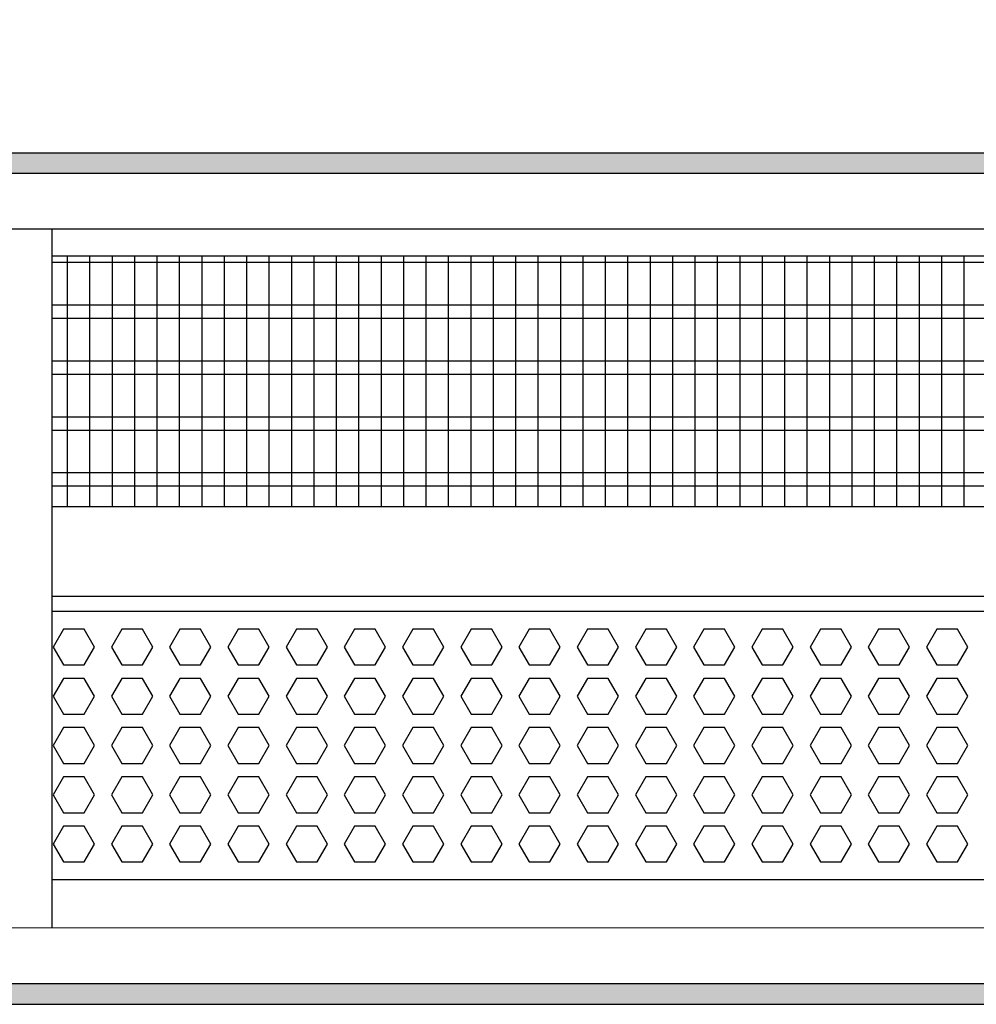
# Model space of a CAD drawing. Units: millimetres. Extents: x -8074 to 842, y 10003 to 15943.
# Drawn here: x -6976 to -6762, y 11351 to 11571 of the extents above; entities that cross this region are included whole.
import ezdxf

# ---------------------------------------------------------------- set-up
doc = ezdxf.new("R2010")
doc.units = ezdxf.units.MM
doc.layers.add('1', color=7, linetype='Continuous')
doc.styles.add('CONVERTER_14', font='txt.shx', dxfattribs={"width": 0.9})
doc.dimstyles.new('ME10_DIM_159', dxfattribs={"dimtxt": 46, "dimasz": 46, "dimexe": 15, "dimexo": 10, "dimgap": 18, "dimtad": 1, "dimdec": 0, "dimdsep": 46, "dimtxsty": 'CONVERTER_14', "dimsah": 1, "dimcen": 0.09, "dimclrd": 6, "dimclre": 6, "dimclrt": 3, "dimadec": 0, "dimazin": 0, "dimtfac": 1, "dimtdec": 4, "dimtix": 1, "dimtmove": 0, "dimatfit": 3, "dimfxl": 1, "dimtolj": 1, "dimtzin": 0, "dimarcsym": 0})
pattern_1 = [(45, (0, 0), (-0.0707106781, 0.0707106781), [])]

# ---------------------------------------------------------------- blocks, each defined once
blk = doc.blocks.new('*D154')
at = {"layer": '1', "color": 6, "linetype": 'Continuous'}
for p, q in [((-6998.3, 11531.09), (-6998.3, 11656.17)), ((-5008.23, 11531.09), (-5008.23, 11656.17)), ((-5008.23, 11641.17), (-6998.3, 11641.17))]:
    blk.add_line(p, q, dxfattribs=at)
at = {"layer": '1', "color": 6}
for points in [[(-6952.3, 11647.23), (-6952.3, 11635.12), (-6998.3, 11641.17)], [(-5054.23, 11635.12), (-5054.23, 11647.23), (-5008.23, 11641.17)]]:
    blk.add_solid(points, dxfattribs=at)
at = {"layer": '1', "color": 3, "insert": (-6079.65, 11659.4), "char_height": 46, "attachment_point": 7, "rotation": 0.0001, "line_spacing_factor": 0.454545, "style": 'CONVERTER_14'}
blk.add_mtext('\\C3;1990\\C3;*', dxfattribs=at)

msp = doc.modelspace()

# ---------------------------------------------------------------- hatches: boundary and pattern name
at = {"layer": '1', "linetype": 'Continuous'}
h = msp.add_hatch(dxfattribs=at)
h.set_pattern_fill('_USER', color=6, scale=0.1, angle=45, pattern_type=0)
h.set_pattern_definition(pattern_1)
h.paths.add_polyline_path([(-4938.303, 11536.576), (-7278.303, 11536.576), (-7278.303, 11541.171), (-4938.303, 11541.171)])
h = msp.add_hatch(dxfattribs=at)
h.set_pattern_fill('_USER', color=6, scale=0.1, angle=45, pattern_type=0)
h.set_pattern_definition(pattern_1)
h.paths.add_polyline_path([(-4938.303, 11355.766), (-7278.303, 11355.766), (-7278.303, 11351.171), (-4938.303, 11351.171)])

# ---------------------------------------------------------------- linework, layer by layer
at = {"color": 1, "linetype": 'Continuous'}
for p, q in [((-6968.329, 11524.189), (-6968.329, 11521.092)), ((-6968.329, 11521.092), (-6968.329, 11371.45)), ((-6968.329, 11518.195), (-6585.303, 11518.195)), ((-6968.33, 11462.254), (-6585.303, 11462.254)), ((-6968.33, 11442.275), (-6585.303, 11442.275)), ((-6968.329, 11438.879), (-6585.303, 11438.879)), ((-6585.303, 11378.942), (-6968.329, 11378.942)), ((-6968.329, 11371.45), (-6968.329, 11368.353))]:
    msp.add_line(p, q, dxfattribs=at)
at = {"color": 6, "linetype": 'Continuous'}
for p, q in [((-6585.303, 11516.707), (-6968.329, 11516.707)), ((-6585.303, 11507.197), (-6968.329, 11507.197)), ((-6585.303, 11504.22), (-6968.329, 11504.22)), ((-6585.303, 11494.71), (-6968.329, 11494.71)), ((-6585.303, 11491.733), (-6968.329, 11491.733)), ((-6585.303, 11482.223), (-6968.329, 11482.223)), ((-6585.303, 11479.246), (-6968.329, 11479.246)), ((-6585.303, 11469.736), (-6968.329, 11469.736)), ((-6585.303, 11466.759), (-6968.329, 11466.759)), ((-6965.75, 11434.883), (-6968.057, 11430.887)), ((-6961.136, 11434.883), (-6965.75, 11434.883)), ((-6958.829, 11430.887), (-6961.136, 11434.883)), ((-6952.763, 11434.883), (-6955.07, 11430.887)), ((-6948.149, 11434.883), (-6952.763, 11434.883)), ((-6945.842, 11430.887), (-6948.149, 11434.883)), ((-6939.777, 11434.883), (-6942.084, 11430.887)), ((-6935.163, 11434.883), (-6939.777, 11434.883)), ((-6932.856, 11430.887), (-6935.163, 11434.883)), ((-6926.791, 11434.883), (-6929.098, 11430.887)), ((-6922.177, 11434.883), (-6926.791, 11434.883)), ((-6919.87, 11430.887), (-6922.177, 11434.883)), ((-6913.804, 11434.883), (-6916.111, 11430.887)), ((-6909.19, 11434.883), (-6913.804, 11434.883)), ((-6906.883, 11430.887), (-6909.19, 11434.883)), ((-6900.818, 11434.883), (-6903.125, 11430.887)), ((-6896.204, 11434.883), (-6900.818, 11434.883)), ((-6893.897, 11430.887), (-6896.204, 11434.883)), ((-6887.832, 11434.883), (-6890.139, 11430.887)), ((-6883.218, 11434.883), (-6887.832, 11434.883)), ((-6880.911, 11430.887), (-6883.218, 11434.883)), ((-6874.845, 11434.883), (-6877.152, 11430.887)), ((-6870.231, 11434.883), (-6874.845, 11434.883)), ((-6867.924, 11430.887), (-6870.231, 11434.883)), ((-6861.859, 11434.883), (-6864.166, 11430.887)), ((-6857.245, 11434.883), (-6861.859, 11434.883)), ((-6854.938, 11430.887), (-6857.245, 11434.883)), ((-6848.873, 11434.883), (-6851.18, 11430.887)), ((-6844.259, 11434.883), (-6848.873, 11434.883)), ((-6841.952, 11430.887), (-6844.259, 11434.883)), ((-6835.886, 11434.883), (-6838.193, 11430.887)), ((-6831.272, 11434.883), (-6835.886, 11434.883)), ((-6828.965, 11430.887), (-6831.272, 11434.883)), ((-6822.9, 11434.883), (-6825.207, 11430.887)), ((-6818.286, 11434.883), (-6822.9, 11434.883)), ((-6815.979, 11430.887), (-6818.286, 11434.883)), ((-6809.914, 11434.883), (-6812.221, 11430.887)), ((-6805.3, 11434.883), (-6809.914, 11434.883)), ((-6802.993, 11430.887), (-6805.3, 11434.883)), ((-6796.927, 11434.883), (-6799.234, 11430.887)), ((-6792.313, 11434.883), (-6796.927, 11434.883)), ((-6790.006, 11430.887), (-6792.313, 11434.883)), ((-6783.941, 11434.883), (-6786.248, 11430.887)), ((-6779.327, 11434.883), (-6783.941, 11434.883)), ((-6777.02, 11430.887), (-6779.327, 11434.883)), ((-6770.955, 11434.883), (-6773.262, 11430.887)), ((-6766.341, 11434.883), (-6770.955, 11434.883)), ((-6764.034, 11430.887), (-6766.341, 11434.883)), ((-6968.057, 11430.887), (-6965.75, 11426.891)), ((-6961.136, 11426.891), (-6958.829, 11430.887)), ((-6955.07, 11430.887), (-6952.763, 11426.891)), ((-6948.149, 11426.891), (-6945.842, 11430.887)), ((-6942.084, 11430.887), (-6939.777, 11426.891)), ((-6935.163, 11426.891), (-6932.856, 11430.887)), ((-6929.098, 11430.887), (-6926.791, 11426.891)), ((-6922.177, 11426.891), (-6919.87, 11430.887)), ((-6916.111, 11430.887), (-6913.804, 11426.891)), ((-6909.19, 11426.891), (-6906.883, 11430.887)), ((-6903.125, 11430.887), (-6900.818, 11426.891)), ((-6896.204, 11426.891), (-6893.897, 11430.887)), ((-6890.139, 11430.887), (-6887.832, 11426.891)), ((-6883.218, 11426.891), (-6880.911, 11430.887)), ((-6877.152, 11430.887), (-6874.845, 11426.891)), ((-6870.231, 11426.891), (-6867.924, 11430.887)), ((-6864.166, 11430.887), (-6861.859, 11426.891)), ((-6857.245, 11426.891), (-6854.938, 11430.887)), ((-6851.18, 11430.887), (-6848.873, 11426.891)), ((-6844.259, 11426.891), (-6841.952, 11430.887)), ((-6838.193, 11430.887), (-6835.886, 11426.891)), ((-6831.272, 11426.891), (-6828.965, 11430.887)), ((-6825.207, 11430.887), (-6822.9, 11426.891)), ((-6818.286, 11426.891), (-6815.979, 11430.887)), ((-6812.221, 11430.887), (-6809.914, 11426.891)), ((-6805.3, 11426.891), (-6802.993, 11430.887)), ((-6799.234, 11430.887), (-6796.927, 11426.891)), ((-6792.313, 11426.891), (-6790.006, 11430.887)), ((-6786.248, 11430.887), (-6783.941, 11426.891)), ((-6779.327, 11426.891), (-6777.02, 11430.887)), ((-6773.262, 11430.887), (-6770.955, 11426.891)), ((-6766.341, 11426.891), (-6764.034, 11430.887)), ((-6965.75, 11426.891), (-6961.136, 11426.891)), ((-6952.763, 11426.891), (-6948.149, 11426.891)), ((-6939.777, 11426.891), (-6935.163, 11426.891)), ((-6926.791, 11426.891), (-6922.177, 11426.891)), ((-6913.804, 11426.891), (-6909.19, 11426.891)), ((-6900.818, 11426.891), (-6896.204, 11426.891)), ((-6887.832, 11426.891), (-6883.218, 11426.891)), ((-6874.845, 11426.891), (-6870.231, 11426.891)), ((-6861.859, 11426.891), (-6857.245, 11426.891)), ((-6848.873, 11426.891), (-6844.259, 11426.891)), ((-6835.886, 11426.891), (-6831.272, 11426.891)), ((-6822.9, 11426.891), (-6818.286, 11426.891)), ((-6809.914, 11426.891), (-6805.3, 11426.891)), ((-6796.927, 11426.891), (-6792.313, 11426.891)), ((-6783.941, 11426.891), (-6779.327, 11426.891)), ((-6770.955, 11426.891), (-6766.341, 11426.891)), ((-6965.75, 11423.895), (-6968.057, 11419.899)), ((-6961.136, 11423.895), (-6965.75, 11423.895)), ((-6958.829, 11419.899), (-6961.136, 11423.895)), ((-6952.763, 11423.895), (-6955.07, 11419.899)), ((-6948.149, 11423.895), (-6952.763, 11423.895)), ((-6945.842, 11419.899), (-6948.149, 11423.895)), ((-6939.777, 11423.895), (-6942.084, 11419.899)), ((-6935.163, 11423.895), (-6939.777, 11423.895)), ((-6932.856, 11419.899), (-6935.163, 11423.895)), ((-6926.791, 11423.895), (-6929.098, 11419.899)), ((-6922.177, 11423.895), (-6926.791, 11423.895)), ((-6919.87, 11419.899), (-6922.177, 11423.895)), ((-6913.804, 11423.895), (-6916.111, 11419.899)), ((-6909.19, 11423.895), (-6913.804, 11423.895)), ((-6906.883, 11419.899), (-6909.19, 11423.895)), ((-6900.818, 11423.895), (-6903.125, 11419.899)), ((-6896.204, 11423.895), (-6900.818, 11423.895)), ((-6893.897, 11419.899), (-6896.204, 11423.895)), ((-6887.832, 11423.895), (-6890.139, 11419.899)), ((-6883.218, 11423.895), (-6887.832, 11423.895)), ((-6880.911, 11419.899), (-6883.218, 11423.895)), ((-6874.845, 11423.895), (-6877.152, 11419.899)), ((-6870.231, 11423.895), (-6874.845, 11423.895)), ((-6867.924, 11419.899), (-6870.231, 11423.895)), ((-6861.859, 11423.895), (-6864.166, 11419.899)), ((-6857.245, 11423.895), (-6861.859, 11423.895)), ((-6854.938, 11419.899), (-6857.245, 11423.895)), ((-6848.873, 11423.895), (-6851.18, 11419.899)), ((-6844.259, 11423.895), (-6848.873, 11423.895)), ((-6841.952, 11419.899), (-6844.259, 11423.895)), ((-6835.886, 11423.895), (-6838.193, 11419.899)), ((-6831.272, 11423.895), (-6835.886, 11423.895)), ((-6828.965, 11419.899), (-6831.272, 11423.895)), ((-6822.9, 11423.895), (-6825.207, 11419.899)), ((-6818.286, 11423.895), (-6822.9, 11423.895)), ((-6815.979, 11419.899), (-6818.286, 11423.895)), ((-6809.914, 11423.895), (-6812.221, 11419.899)), ((-6805.3, 11423.895), (-6809.914, 11423.895)), ((-6802.993, 11419.899), (-6805.3, 11423.895)), ((-6796.927, 11423.895), (-6799.234, 11419.899)), ((-6792.313, 11423.895), (-6796.927, 11423.895)), ((-6790.006, 11419.899), (-6792.313, 11423.895)), ((-6783.941, 11423.895), (-6786.248, 11419.899)), ((-6779.327, 11423.895), (-6783.941, 11423.895)), ((-6777.02, 11419.899), (-6779.327, 11423.895)), ((-6770.955, 11423.895), (-6773.262, 11419.899)), ((-6766.341, 11423.895), (-6770.955, 11423.895)), ((-6764.034, 11419.899), (-6766.341, 11423.895)), ((-6968.057, 11419.899), (-6965.75, 11415.903)), ((-6961.136, 11415.903), (-6958.829, 11419.899)), ((-6955.07, 11419.899), (-6952.763, 11415.903)), ((-6948.149, 11415.903), (-6945.842, 11419.899)), ((-6942.084, 11419.899), (-6939.777, 11415.903)), ((-6935.163, 11415.903), (-6932.856, 11419.899)), ((-6929.098, 11419.899), (-6926.791, 11415.903)), ((-6922.177, 11415.903), (-6919.87, 11419.899)), ((-6916.111, 11419.899), (-6913.804, 11415.903)), ((-6909.19, 11415.903), (-6906.883, 11419.899)), ((-6903.125, 11419.899), (-6900.818, 11415.903)), ((-6896.204, 11415.903), (-6893.897, 11419.899)), ((-6890.139, 11419.899), (-6887.832, 11415.903)), ((-6883.218, 11415.903), (-6880.911, 11419.899)), ((-6877.152, 11419.899), (-6874.845, 11415.903)), ((-6870.231, 11415.903), (-6867.924, 11419.899)), ((-6864.166, 11419.899), (-6861.859, 11415.903)), ((-6857.245, 11415.903), (-6854.938, 11419.899)), ((-6851.18, 11419.899), (-6848.873, 11415.903)), ((-6844.259, 11415.903), (-6841.952, 11419.899)), ((-6838.193, 11419.899), (-6835.886, 11415.903)), ((-6831.272, 11415.903), (-6828.965, 11419.899)), ((-6825.207, 11419.899), (-6822.9, 11415.903)), ((-6818.286, 11415.903), (-6815.979, 11419.899)), ((-6812.221, 11419.899), (-6809.914, 11415.903)), ((-6805.3, 11415.903), (-6802.993, 11419.899)), ((-6799.234, 11419.899), (-6796.927, 11415.903)), ((-6792.313, 11415.903), (-6790.006, 11419.899)), ((-6786.248, 11419.899), (-6783.941, 11415.903)), ((-6779.327, 11415.903), (-6777.02, 11419.899)), ((-6773.262, 11419.899), (-6770.955, 11415.903)), ((-6766.341, 11415.903), (-6764.034, 11419.899)), ((-6965.75, 11415.903), (-6961.136, 11415.903)), ((-6952.763, 11415.903), (-6948.149, 11415.903)), ((-6939.777, 11415.903), (-6935.163, 11415.903)), ((-6926.791, 11415.903), (-6922.177, 11415.903)), ((-6913.804, 11415.903), (-6909.19, 11415.903)), ((-6900.818, 11415.903), (-6896.204, 11415.903)), ((-6887.832, 11415.903), (-6883.218, 11415.903)), ((-6874.845, 11415.903), (-6870.231, 11415.903)), ((-6861.859, 11415.903), (-6857.245, 11415.903)), ((-6848.873, 11415.903), (-6844.259, 11415.903)), ((-6835.886, 11415.903), (-6831.272, 11415.903)), ((-6822.9, 11415.903), (-6818.286, 11415.903)), ((-6809.914, 11415.903), (-6805.3, 11415.903)), ((-6796.927, 11415.903), (-6792.313, 11415.903)), ((-6783.941, 11415.903), (-6779.327, 11415.903)), ((-6770.955, 11415.903), (-6766.341, 11415.903)), ((-6965.75, 11412.906), (-6968.057, 11408.91)), ((-6961.136, 11412.906), (-6965.75, 11412.906)), ((-6958.829, 11408.91), (-6961.136, 11412.906)), ((-6952.763, 11412.906), (-6955.07, 11408.91)), ((-6948.149, 11412.906), (-6952.763, 11412.906)), ((-6945.842, 11408.91), (-6948.149, 11412.906)), ((-6939.777, 11412.906), (-6942.084, 11408.91)), ((-6935.163, 11412.906), (-6939.777, 11412.906)), ((-6932.856, 11408.91), (-6935.163, 11412.906)), ((-6926.791, 11412.906), (-6929.098, 11408.91)), ((-6922.177, 11412.906), (-6926.791, 11412.906)), ((-6919.87, 11408.91), (-6922.177, 11412.906)), ((-6913.804, 11412.906), (-6916.111, 11408.91)), ((-6909.19, 11412.906), (-6913.804, 11412.906)), ((-6906.883, 11408.91), (-6909.19, 11412.906)), ((-6900.818, 11412.906), (-6903.125, 11408.91)), ((-6896.204, 11412.906), (-6900.818, 11412.906)), ((-6893.897, 11408.91), (-6896.204, 11412.906)), ((-6887.832, 11412.906), (-6890.139, 11408.91)), ((-6883.218, 11412.906), (-6887.832, 11412.906)), ((-6880.911, 11408.91), (-6883.218, 11412.906)), ((-6874.845, 11412.906), (-6877.152, 11408.91)), ((-6870.231, 11412.906), (-6874.845, 11412.906)), ((-6867.924, 11408.91), (-6870.231, 11412.906)), ((-6861.859, 11412.906), (-6864.166, 11408.91)), ((-6857.245, 11412.906), (-6861.859, 11412.906)), ((-6854.938, 11408.91), (-6857.245, 11412.906)), ((-6848.873, 11412.906), (-6851.18, 11408.91)), ((-6844.259, 11412.906), (-6848.873, 11412.906)), ((-6841.952, 11408.91), (-6844.259, 11412.906)), ((-6835.886, 11412.906), (-6838.193, 11408.91)), ((-6831.272, 11412.906), (-6835.886, 11412.906)), ((-6828.965, 11408.91), (-6831.272, 11412.906)), ((-6822.9, 11412.906), (-6825.207, 11408.91)), ((-6818.286, 11412.906), (-6822.9, 11412.906)), ((-6815.979, 11408.91), (-6818.286, 11412.906)), ((-6809.914, 11412.906), (-6812.221, 11408.91)), ((-6805.3, 11412.906), (-6809.914, 11412.906)), ((-6802.993, 11408.91), (-6805.3, 11412.906)), ((-6796.927, 11412.906), (-6799.234, 11408.91)), ((-6792.313, 11412.906), (-6796.927, 11412.906)), ((-6790.006, 11408.91), (-6792.313, 11412.906)), ((-6783.941, 11412.906), (-6786.248, 11408.91)), ((-6779.327, 11412.906), (-6783.941, 11412.906)), ((-6777.02, 11408.91), (-6779.327, 11412.906)), ((-6770.955, 11412.906), (-6773.262, 11408.91)), ((-6766.341, 11412.906), (-6770.955, 11412.906)), ((-6764.034, 11408.91), (-6766.341, 11412.906)), ((-6968.057, 11408.91), (-6965.75, 11404.915)), ((-6961.136, 11404.915), (-6958.829, 11408.91)), ((-6955.07, 11408.91), (-6952.763, 11404.915)), ((-6948.149, 11404.915), (-6945.842, 11408.91)), ((-6942.084, 11408.91), (-6939.777, 11404.915)), ((-6935.163, 11404.915), (-6932.856, 11408.91)), ((-6929.098, 11408.91), (-6926.791, 11404.915)), ((-6922.177, 11404.915), (-6919.87, 11408.91)), ((-6916.111, 11408.91), (-6913.804, 11404.915)), ((-6909.19, 11404.915), (-6906.883, 11408.91)), ((-6903.125, 11408.91), (-6900.818, 11404.915)), ((-6896.204, 11404.915), (-6893.897, 11408.91)), ((-6890.139, 11408.91), (-6887.832, 11404.915)), ((-6883.218, 11404.915), (-6880.911, 11408.91)), ((-6877.152, 11408.91), (-6874.845, 11404.915)), ((-6870.231, 11404.915), (-6867.924, 11408.91)), ((-6864.166, 11408.91), (-6861.859, 11404.915)), ((-6857.245, 11404.915), (-6854.938, 11408.91)), ((-6851.18, 11408.91), (-6848.873, 11404.915)), ((-6844.259, 11404.915), (-6841.952, 11408.91)), ((-6838.193, 11408.91), (-6835.886, 11404.915)), ((-6831.272, 11404.915), (-6828.965, 11408.91)), ((-6825.207, 11408.91), (-6822.9, 11404.915)), ((-6818.286, 11404.915), (-6815.979, 11408.91)), ((-6812.221, 11408.91), (-6809.914, 11404.915)), ((-6805.3, 11404.915), (-6802.993, 11408.91)), ((-6799.234, 11408.91), (-6796.927, 11404.915)), ((-6792.313, 11404.915), (-6790.006, 11408.91)), ((-6786.248, 11408.91), (-6783.941, 11404.915)), ((-6779.327, 11404.915), (-6777.02, 11408.91)), ((-6773.262, 11408.91), (-6770.955, 11404.915)), ((-6766.341, 11404.915), (-6764.034, 11408.91)), ((-6965.75, 11404.915), (-6961.136, 11404.915)), ((-6952.763, 11404.915), (-6948.149, 11404.915)), ((-6939.777, 11404.915), (-6935.163, 11404.915)), ((-6926.791, 11404.915), (-6922.177, 11404.915)), ((-6913.804, 11404.915), (-6909.19, 11404.915)), ((-6900.818, 11404.915), (-6896.204, 11404.915)), ((-6887.832, 11404.915), (-6883.218, 11404.915)), ((-6874.845, 11404.915), (-6870.231, 11404.915)), ((-6861.859, 11404.915), (-6857.245, 11404.915)), ((-6848.873, 11404.915), (-6844.259, 11404.915)), ((-6835.886, 11404.915), (-6831.272, 11404.915)), ((-6822.9, 11404.915), (-6818.286, 11404.915)), ((-6809.914, 11404.915), (-6805.3, 11404.915)), ((-6796.927, 11404.915), (-6792.313, 11404.915)), ((-6783.941, 11404.915), (-6779.327, 11404.915)), ((-6770.955, 11404.915), (-6766.341, 11404.915)), ((-6965.75, 11401.918), (-6968.057, 11397.922)), ((-6961.136, 11401.918), (-6965.75, 11401.918)), ((-6958.829, 11397.922), (-6961.136, 11401.918)), ((-6952.763, 11401.918), (-6955.07, 11397.922)), ((-6948.149, 11401.918), (-6952.763, 11401.918)), ((-6945.842, 11397.922), (-6948.149, 11401.918)), ((-6939.777, 11401.918), (-6942.084, 11397.922)), ((-6935.163, 11401.918), (-6939.777, 11401.918)), ((-6932.856, 11397.922), (-6935.163, 11401.918)), ((-6926.791, 11401.918), (-6929.098, 11397.922)), ((-6922.177, 11401.918), (-6926.791, 11401.918)), ((-6919.87, 11397.922), (-6922.177, 11401.918)), ((-6913.804, 11401.918), (-6916.111, 11397.922)), ((-6909.19, 11401.918), (-6913.804, 11401.918)), ((-6906.883, 11397.922), (-6909.19, 11401.918)), ((-6900.818, 11401.918), (-6903.125, 11397.922)), ((-6896.204, 11401.918), (-6900.818, 11401.918)), ((-6893.897, 11397.922), (-6896.204, 11401.918)), ((-6887.832, 11401.918), (-6890.139, 11397.922)), ((-6883.218, 11401.918), (-6887.832, 11401.918)), ((-6880.911, 11397.922), (-6883.218, 11401.918)), ((-6874.845, 11401.918), (-6877.152, 11397.922)), ((-6870.231, 11401.918), (-6874.845, 11401.918)), ((-6867.924, 11397.922), (-6870.231, 11401.918)), ((-6861.859, 11401.918), (-6864.166, 11397.922)), ((-6857.245, 11401.918), (-6861.859, 11401.918)), ((-6854.938, 11397.922), (-6857.245, 11401.918)), ((-6848.873, 11401.918), (-6851.18, 11397.922)), ((-6844.259, 11401.918), (-6848.873, 11401.918)), ((-6841.952, 11397.922), (-6844.259, 11401.918)), ((-6835.886, 11401.918), (-6838.193, 11397.922)), ((-6831.272, 11401.918), (-6835.886, 11401.918)), ((-6828.965, 11397.922), (-6831.272, 11401.918)), ((-6822.9, 11401.918), (-6825.207, 11397.922)), ((-6818.286, 11401.918), (-6822.9, 11401.918)), ((-6815.979, 11397.922), (-6818.286, 11401.918)), ((-6809.914, 11401.918), (-6812.221, 11397.922)), ((-6805.3, 11401.918), (-6809.914, 11401.918)), ((-6802.993, 11397.922), (-6805.3, 11401.918)), ((-6796.927, 11401.918), (-6799.234, 11397.922)), ((-6792.313, 11401.918), (-6796.927, 11401.918)), ((-6790.006, 11397.922), (-6792.313, 11401.918)), ((-6783.941, 11401.918), (-6786.248, 11397.922)), ((-6779.327, 11401.918), (-6783.941, 11401.918)), ((-6777.02, 11397.922), (-6779.327, 11401.918)), ((-6770.955, 11401.918), (-6773.262, 11397.922)), ((-6766.341, 11401.918), (-6770.955, 11401.918)), ((-6764.034, 11397.922), (-6766.341, 11401.918)), ((-6968.057, 11397.922), (-6965.75, 11393.926)), ((-6961.136, 11393.926), (-6958.829, 11397.922)), ((-6955.07, 11397.922), (-6952.763, 11393.926)), ((-6948.149, 11393.926), (-6945.842, 11397.922)), ((-6942.084, 11397.922), (-6939.777, 11393.926)), ((-6935.163, 11393.926), (-6932.856, 11397.922)), ((-6929.098, 11397.922), (-6926.791, 11393.926)), ((-6922.177, 11393.926), (-6919.87, 11397.922)), ((-6916.111, 11397.922), (-6913.804, 11393.926)), ((-6909.19, 11393.926), (-6906.883, 11397.922)), ((-6903.125, 11397.922), (-6900.818, 11393.926)), ((-6896.204, 11393.926), (-6893.897, 11397.922)), ((-6890.139, 11397.922), (-6887.832, 11393.926)), ((-6883.218, 11393.926), (-6880.911, 11397.922)), ((-6877.152, 11397.922), (-6874.845, 11393.926)), ((-6870.231, 11393.926), (-6867.924, 11397.922)), ((-6864.166, 11397.922), (-6861.859, 11393.926)), ((-6857.245, 11393.926), (-6854.938, 11397.922)), ((-6851.18, 11397.922), (-6848.873, 11393.926)), ((-6844.259, 11393.926), (-6841.952, 11397.922)), ((-6838.193, 11397.922), (-6835.886, 11393.926)), ((-6831.272, 11393.926), (-6828.965, 11397.922)), ((-6825.207, 11397.922), (-6822.9, 11393.926)), ((-6818.286, 11393.926), (-6815.979, 11397.922)), ((-6812.221, 11397.922), (-6809.914, 11393.926)), ((-6805.3, 11393.926), (-6802.993, 11397.922)), ((-6799.234, 11397.922), (-6796.927, 11393.926)), ((-6792.313, 11393.926), (-6790.006, 11397.922)), ((-6786.248, 11397.922), (-6783.941, 11393.926)), ((-6779.327, 11393.926), (-6777.02, 11397.922)), ((-6773.262, 11397.922), (-6770.955, 11393.926)), ((-6766.341, 11393.926), (-6764.034, 11397.922)), ((-6965.75, 11393.926), (-6961.136, 11393.926)), ((-6952.763, 11393.926), (-6948.149, 11393.926)), ((-6939.777, 11393.926), (-6935.163, 11393.926)), ((-6926.791, 11393.926), (-6922.177, 11393.926)), ((-6913.804, 11393.926), (-6909.19, 11393.926)), ((-6900.818, 11393.926), (-6896.204, 11393.926)), ((-6887.832, 11393.926), (-6883.218, 11393.926)), ((-6874.845, 11393.926), (-6870.231, 11393.926)), ((-6861.859, 11393.926), (-6857.245, 11393.926)), ((-6848.873, 11393.926), (-6844.259, 11393.926)), ((-6835.886, 11393.926), (-6831.272, 11393.926)), ((-6822.9, 11393.926), (-6818.286, 11393.926)), ((-6809.914, 11393.926), (-6805.3, 11393.926)), ((-6796.927, 11393.926), (-6792.313, 11393.926)), ((-6783.941, 11393.926), (-6779.327, 11393.926)), ((-6770.955, 11393.926), (-6766.341, 11393.926)), ((-6965.75, 11390.929), (-6968.057, 11386.933)), ((-6961.136, 11390.929), (-6965.75, 11390.929)), ((-6958.829, 11386.933), (-6961.136, 11390.929)), ((-6952.763, 11390.929), (-6955.07, 11386.933)), ((-6948.149, 11390.929), (-6952.763, 11390.929)), ((-6945.842, 11386.933), (-6948.149, 11390.929)), ((-6939.777, 11390.929), (-6942.084, 11386.933)), ((-6935.163, 11390.929), (-6939.777, 11390.929)), ((-6932.856, 11386.933), (-6935.163, 11390.929)), ((-6926.791, 11390.929), (-6929.098, 11386.933)), ((-6922.177, 11390.929), (-6926.791, 11390.929)), ((-6919.87, 11386.933), (-6922.177, 11390.929)), ((-6913.804, 11390.929), (-6916.111, 11386.933)), ((-6909.19, 11390.929), (-6913.804, 11390.929)), ((-6906.883, 11386.933), (-6909.19, 11390.929)), ((-6900.818, 11390.929), (-6903.125, 11386.933)), ((-6896.204, 11390.929), (-6900.818, 11390.929)), ((-6893.897, 11386.933), (-6896.204, 11390.929)), ((-6887.832, 11390.929), (-6890.139, 11386.933)), ((-6883.218, 11390.929), (-6887.832, 11390.929)), ((-6880.911, 11386.933), (-6883.218, 11390.929)), ((-6874.845, 11390.929), (-6877.152, 11386.933)), ((-6870.231, 11390.929), (-6874.845, 11390.929)), ((-6867.924, 11386.933), (-6870.231, 11390.929)), ((-6861.859, 11390.929), (-6864.166, 11386.933)), ((-6857.245, 11390.929), (-6861.859, 11390.929)), ((-6854.938, 11386.933), (-6857.245, 11390.929)), ((-6848.873, 11390.929), (-6851.18, 11386.933)), ((-6844.259, 11390.929), (-6848.873, 11390.929)), ((-6841.952, 11386.933), (-6844.259, 11390.929)), ((-6835.886, 11390.929), (-6838.193, 11386.933)), ((-6831.272, 11390.929), (-6835.886, 11390.929)), ((-6828.965, 11386.933), (-6831.272, 11390.929)), ((-6822.9, 11390.929), (-6825.207, 11386.933)), ((-6818.286, 11390.929), (-6822.9, 11390.929)), ((-6815.979, 11386.933), (-6818.286, 11390.929)), ((-6809.914, 11390.929), (-6812.221, 11386.933)), ((-6805.3, 11390.929), (-6809.914, 11390.929)), ((-6802.993, 11386.933), (-6805.3, 11390.929)), ((-6796.927, 11390.929), (-6799.234, 11386.933)), ((-6792.313, 11390.929), (-6796.927, 11390.929)), ((-6790.006, 11386.933), (-6792.313, 11390.929)), ((-6783.941, 11390.929), (-6786.248, 11386.933)), ((-6779.327, 11390.929), (-6783.941, 11390.929)), ((-6777.02, 11386.933), (-6779.327, 11390.929)), ((-6770.955, 11390.929), (-6773.262, 11386.933)), ((-6766.341, 11390.929), (-6770.955, 11390.929)), ((-6764.034, 11386.933), (-6766.341, 11390.929)), ((-6968.057, 11386.933), (-6965.75, 11382.938)), ((-6961.136, 11382.938), (-6958.829, 11386.933)), ((-6955.07, 11386.933), (-6952.763, 11382.938)), ((-6948.149, 11382.938), (-6945.842, 11386.933)), ((-6942.084, 11386.933), (-6939.777, 11382.938)), ((-6935.163, 11382.938), (-6932.856, 11386.933)), ((-6929.098, 11386.933), (-6926.791, 11382.938)), ((-6922.177, 11382.938), (-6919.87, 11386.933)), ((-6916.111, 11386.933), (-6913.804, 11382.938)), ((-6909.19, 11382.938), (-6906.883, 11386.933)), ((-6903.125, 11386.933), (-6900.818, 11382.938)), ((-6896.204, 11382.938), (-6893.897, 11386.933)), ((-6890.139, 11386.933), (-6887.832, 11382.938)), ((-6883.218, 11382.938), (-6880.911, 11386.933)), ((-6877.152, 11386.933), (-6874.845, 11382.938)), ((-6870.231, 11382.938), (-6867.924, 11386.933)), ((-6864.166, 11386.933), (-6861.859, 11382.938)), ((-6857.245, 11382.938), (-6854.938, 11386.933)), ((-6851.18, 11386.933), (-6848.873, 11382.938)), ((-6844.259, 11382.938), (-6841.952, 11386.933)), ((-6838.193, 11386.933), (-6835.886, 11382.938)), ((-6831.272, 11382.938), (-6828.965, 11386.933)), ((-6825.207, 11386.933), (-6822.9, 11382.938)), ((-6818.286, 11382.938), (-6815.979, 11386.933)), ((-6812.221, 11386.933), (-6809.914, 11382.938)), ((-6805.3, 11382.938), (-6802.993, 11386.933)), ((-6799.234, 11386.933), (-6796.927, 11382.938)), ((-6792.313, 11382.938), (-6790.006, 11386.933)), ((-6786.248, 11386.933), (-6783.941, 11382.938)), ((-6779.327, 11382.938), (-6777.02, 11386.933)), ((-6773.262, 11386.933), (-6770.955, 11382.938)), ((-6766.341, 11382.938), (-6764.034, 11386.933)), ((-6965.75, 11382.938), (-6961.136, 11382.938)), ((-6952.763, 11382.938), (-6948.149, 11382.938)), ((-6939.777, 11382.938), (-6935.163, 11382.938)), ((-6926.791, 11382.938), (-6922.177, 11382.938)), ((-6913.804, 11382.938), (-6909.19, 11382.938)), ((-6900.818, 11382.938), (-6896.204, 11382.938)), ((-6887.832, 11382.938), (-6883.218, 11382.938)), ((-6874.845, 11382.938), (-6870.231, 11382.938)), ((-6861.859, 11382.938), (-6857.245, 11382.938)), ((-6848.873, 11382.938), (-6844.259, 11382.938)), ((-6835.886, 11382.938), (-6831.272, 11382.938)), ((-6822.9, 11382.938), (-6818.286, 11382.938)), ((-6809.914, 11382.938), (-6805.3, 11382.938)), ((-6796.927, 11382.938), (-6792.313, 11382.938)), ((-6783.941, 11382.938), (-6779.327, 11382.938)), ((-6770.955, 11382.938), (-6766.341, 11382.938))]:
    msp.add_line(p, q, dxfattribs=at)
at = {"layer": '1', "color": 6, "linetype": 'Continuous'}
for p, q in [((-7278.303, 11541.171), (-4938.303, 11541.171)), ((-4938.303, 11536.576), (-7278.303, 11536.576)), ((-6964.845, 11462.254), (-6964.845, 11518.195)), ((-6959.845, 11462.254), (-6959.845, 11518.195)), ((-6954.845, 11462.254), (-6954.845, 11518.195)), ((-6949.845, 11462.254), (-6949.845, 11518.195)), ((-6944.845, 11462.254), (-6944.845, 11518.195)), ((-6939.845, 11462.254), (-6939.845, 11518.195)), ((-6934.845, 11462.254), (-6934.845, 11518.195)), ((-6929.845, 11462.254), (-6929.845, 11518.195)), ((-6924.845, 11462.254), (-6924.845, 11518.195)), ((-6919.845, 11462.254), (-6919.845, 11518.195)), ((-6914.845, 11462.254), (-6914.845, 11518.195)), ((-6909.845, 11462.254), (-6909.845, 11518.195)), ((-6904.845, 11462.254), (-6904.845, 11518.195)), ((-6899.845, 11462.254), (-6899.845, 11518.195)), ((-6894.845, 11462.254), (-6894.845, 11518.195)), ((-6889.845, 11462.254), (-6889.845, 11518.195)), ((-6884.845, 11462.254), (-6884.845, 11518.195)), ((-6879.845, 11462.254), (-6879.845, 11518.195)), ((-6874.845, 11462.254), (-6874.845, 11518.195)), ((-6869.845, 11462.254), (-6869.845, 11518.195)), ((-6864.845, 11462.254), (-6864.845, 11518.195)), ((-6859.845, 11462.254), (-6859.845, 11518.195)), ((-6854.845, 11462.254), (-6854.845, 11518.195)), ((-6849.845, 11462.254), (-6849.845, 11518.195)), ((-6844.845, 11462.254), (-6844.845, 11518.195)), ((-6839.845, 11462.254), (-6839.845, 11518.195)), ((-6834.845, 11462.254), (-6834.845, 11518.195)), ((-6829.845, 11462.254), (-6829.845, 11518.195)), ((-6824.845, 11462.254), (-6824.845, 11518.195)), ((-6819.845, 11462.254), (-6819.845, 11518.195)), ((-6814.845, 11462.254), (-6814.845, 11518.195)), ((-6809.845, 11462.254), (-6809.845, 11518.195)), ((-6804.845, 11462.254), (-6804.845, 11518.195)), ((-6799.845, 11462.254), (-6799.845, 11518.195)), ((-6794.845, 11462.254), (-6794.845, 11518.195)), ((-6789.845, 11462.254), (-6789.845, 11518.195)), ((-6784.845, 11462.254), (-6784.845, 11518.195)), ((-6779.845, 11462.254), (-6779.845, 11518.195)), ((-6774.845, 11462.254), (-6774.845, 11518.195)), ((-6769.845, 11462.254), (-6769.845, 11518.195)), ((-6764.845, 11462.254), (-6764.845, 11518.195)), ((-4938.303, 11355.766), (-7278.303, 11355.766)), ((-7278.303, 11351.171), (-4938.303, 11351.171))]:
    msp.add_line(p, q, dxfattribs=at)
at = {"layer": '1', "color": 1, "linetype": 'Continuous'}
for p, q in [((-7171.371, 11524.189), (-6585.303, 11524.189)), ((-7101.303, 11524.189), (-5604.898, 11524.189)), ((-6560.303, 11368.169), (-7171.371, 11368.221))]:
    msp.add_line(p, q, dxfattribs=at)

# ---------------------------------------------------------------- dimensions: what is measured, and where the dimension line sits
at = {"layer": '1'}
dim = msp.add_linear_dim(base=(-5008.229, 11641.171), p1=(-6998.298, 11521.092), p2=(-5008.229, 11521.092), text='<>*', dimstyle='ME10_DIM_159', override={"dimpost": '*'}, dxfattribs=at)
dim.commit()
dim.dimension.update_dxf_attribs({"geometry": '*D154', "text_midpoint": (-6003.264, 11676.684), "text_rotation": 0.00014})

doc.saveas('drawing.dxf')
